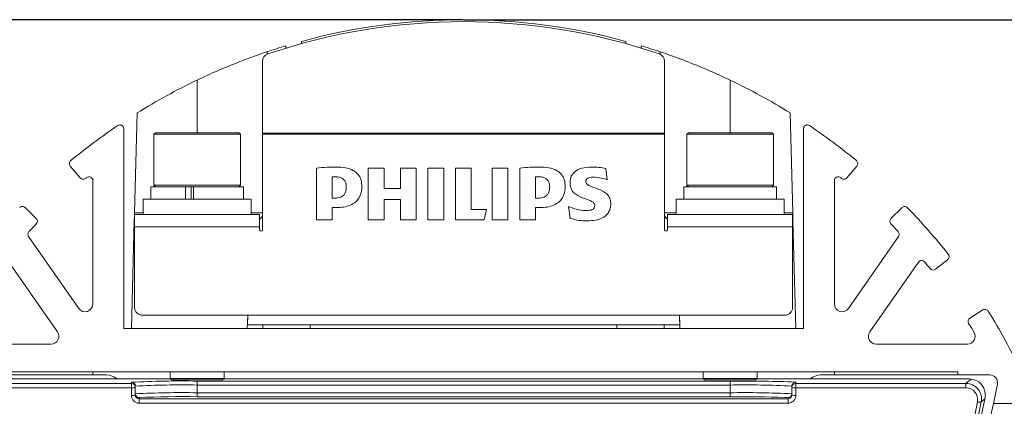
# Model space of a CAD drawing. Units: millimetres. Extents: x 139 to 13314, y 22 to 1171.
# Drawn here: x 4844 to 4908, y 536 to 561 of the extents above; entities that cross this region are included whole.
import ezdxf

# ---------------------------------------------------------------- set-up
doc = ezdxf.new("R2010")
doc.units = ezdxf.units.MM
doc.header["$PDSIZE"] = -1
doc.layers.add('DIMENSIONS-ANNOTATIONS', color=7, linetype='Continuous', lineweight=15)
doc.styles.add('SLDTEXTSTYLE1', font='TXT', dxfattribs={"width": 0.75})
doc.dimstyles.new('SLDDIMSTYLE1', dxfattribs={"dimtxt": 12, "dimasz": 16, "dimexe": 0, "dimexo": 0.0625, "dimgap": 3, "dimtad": 0, "dimtih": 1, "dimtoh": 1, "dimdec": 0, "dimrnd": 1e-09, "dimzin": 12, "dimdsep": 46, "dimtxsty": 'SLDTEXTSTYLE1', "dimsah": 1, "dimcen": 0.09, "dimadec": 0, "dimazin": 3, "dimtfac": 1, "dimtdec": 0, "dimtmove": 0, "dimatfit": 0, "dimfxl": 1, "dimfrac": 2, "dimtolj": 1, "dimtzin": 12, "dimarcsym": 0})

# ---------------------------------------------------------------- blocks, each defined once
blk = doc.blocks.new('*D201')
at = {"layer": 'Defpoints', "color": 0, "ltscale": 4, "transparency": 16777216}
for p in [(4746.803, 561.065), (4872.629, 561.065), (4787.305, 489.813)]:
    blk.add_point(p, dxfattribs=at)
at = {"layer": 'DIMENSIONS-ANNOTATIONS', "color": 0, "lineweight": -2, "ltscale": 4, "transparency": 16777216}
for p, q in [((4872.566, 561.065), (4746.803, 561.065)), ((4746.803, 545.065), (4746.803, 534.439)), ((4746.803, 505.813), (4746.803, 516.439)), ((4787.243, 489.813), (4746.803, 489.813))]:
    blk.add_line(p, q, dxfattribs=at)
at = {"layer": 'DIMENSIONS-ANNOTATIONS', "color": 0, "ltscale": 4, "transparency": 16777216}
for points in [[(4744.137, 545.065), (4749.47, 545.065), (4746.803, 561.065)], [(4744.137, 505.813), (4749.47, 505.813), (4746.803, 489.813)]]:
    blk.add_solid(points, dxfattribs=at)
at = {"layer": 'DIMENSIONS-ANNOTATIONS', "color": 0, "ltscale": 4, "transparency": 16777216, "insert": (4746.803, 531.439), "char_height": 12, "attachment_point": 2, "style": 'SLDTEXTSTYLE1'}
blk.add_mtext('\\A1;71 [2.805]', dxfattribs=at)
blk = doc.blocks.new('*D202')
at = {"layer": 'Defpoints', "color": 0, "ltscale": 4, "transparency": 16777216}
for p in [(4872.629, 561.065), (4899.207, 492.57), (4948.789, 492.57)]:
    blk.add_point(p, dxfattribs=at)
at = {"layer": 'DIMENSIONS-ANNOTATIONS', "color": 0, "lineweight": -2, "ltscale": 4, "transparency": 16777216}
for p, q in [((4872.691, 561.065), (4948.789, 561.065)), ((4948.789, 545.065), (4948.789, 535.817)), ((4948.789, 508.57), (4948.789, 517.817)), ((4899.269, 492.57), (4948.789, 492.57))]:
    blk.add_line(p, q, dxfattribs=at)
at = {"layer": 'DIMENSIONS-ANNOTATIONS', "color": 0, "ltscale": 4, "transparency": 16777216}
for points in [[(4946.123, 545.065), (4951.456, 545.065), (4948.789, 561.065)], [(4946.123, 508.57), (4951.456, 508.57), (4948.789, 492.57)]]:
    blk.add_solid(points, dxfattribs=at)
at = {"layer": 'DIMENSIONS-ANNOTATIONS', "color": 0, "ltscale": 4, "transparency": 16777216, "insert": (4948.789, 532.817), "char_height": 12, "attachment_point": 2, "style": 'SLDTEXTSTYLE1'}
blk.add_mtext('\\A1;68 [2.697]', dxfattribs=at)

msp = doc.modelspace()

# ---------------------------------------------------------------- linework, layer by layer
at = {"color": 7, "linetype": 'Continuous', "lineweight": 15, "ltscale": 4}
for p, q in [((4862.129, 559.662), (4862.129, 559.517)), ((4883.129, 559.662), (4883.129, 559.517)), ((4859.911, 558.832), (4859.915, 558.991)), ((4861.129, 559.227), (4861.129, 559.376)), ((4884.129, 559.227), (4884.129, 559.376)), ((4885.347, 558.832), (4885.343, 558.991)), ((4859.614, 558.375), (4859.614, 553.718)), ((4885.644, 553.718), (4885.644, 558.375)), ((4851.325, 548.552), (4851.495, 555.026)), ((4893.933, 548.552), (4893.763, 555.026)), ((4850.629, 541.065), (4850.629, 554.005)), ((4894.629, 541.065), (4894.629, 554.005)), ((4852.679, 553.745), (4852.579, 553.645)), ((4852.579, 553.645), (4852.579, 550.345)), ((4854.684, 553.645), (4852.579, 553.645)), ((4852.679, 553.745), (4854.709, 553.745)), ((4858.179, 553.645), (4854.684, 553.645)), ((4854.709, 553.745), (4858.079, 553.745)), ((4858.179, 553.645), (4858.079, 553.745)), ((4858.179, 550.345), (4858.179, 553.645)), ((4885.644, 553.718), (4859.614, 553.718)), ((4859.614, 553.718), (4859.614, 553.659)), ((4885.644, 553.659), (4859.614, 553.659)), ((4859.614, 553.659), (4859.614, 547.469)), ((4885.644, 553.659), (4885.644, 553.718)), ((4885.644, 547.469), (4885.644, 553.659)), ((4887.179, 553.745), (4887.079, 553.645)), ((4887.079, 553.645), (4887.079, 550.345)), ((4892.679, 553.645), (4887.079, 553.645)), ((4887.179, 553.745), (4892.579, 553.745)), ((4892.679, 553.645), (4892.579, 553.745)), ((4892.679, 550.345), (4892.679, 553.645)), ((4847.171, 551.592), (4847.811, 550.824)), ((4863.104, 551.459), (4863.104, 548.108)), ((4867.478, 551.459), (4866.454, 551.459)), ((4866.454, 551.459), (4866.454, 548.108)), ((4867.478, 550.127), (4867.478, 551.459)), ((4869.566, 551.459), (4868.543, 551.459)), ((4868.543, 551.459), (4868.543, 550.127)), ((4869.566, 548.108), (4869.566, 551.459)), ((4871.346, 551.459), (4870.323, 551.459)), ((4870.323, 551.459), (4870.323, 548.108)), ((4871.346, 548.108), (4871.346, 551.459)), ((4873.127, 551.459), (4872.103, 551.459)), ((4872.103, 551.459), (4872.103, 548.108)), ((4873.127, 548.781), (4873.127, 551.459)), ((4875.496, 551.459), (4874.472, 551.459)), ((4874.472, 551.459), (4874.472, 548.108)), ((4875.496, 548.108), (4875.496, 551.459)), ((4876.267, 551.459), (4876.267, 548.108)), ((4880.926, 551.529), (4880.899, 551.529)), ((4881.846, 551.431), (4881.843, 551.431)), ((4881.929, 550.702), (4881.846, 551.431)), ((4898.087, 551.592), (4897.446, 550.824)), ((4864.127, 549.51), (4864.127, 550.895)), ((4864.127, 550.895), (4864.127, 550.895)), ((4864.296, 550.898), (4864.296, 550.898)), ((4877.29, 549.51), (4877.29, 550.895)), ((4877.29, 550.895), (4877.29, 550.895)), ((4877.459, 550.898), (4877.459, 550.898)), ((4881.019, 550.87), (4881.019, 550.87)), ((4848.629, 550.646), (4848.629, 542.657)), ((4852.379, 550.245), (4852.379, 549.445)), ((4852.379, 550.245), (4854.634, 550.245)), ((4852.579, 550.345), (4852.679, 550.245)), ((4852.579, 550.345), (4854.684, 550.345)), ((4854.634, 550.245), (4854.634, 549.445)), ((4854.709, 550.245), (4854.634, 550.245)), ((4854.684, 550.345), (4858.179, 550.345)), ((4855.173, 550.245), (4854.709, 550.245)), ((4854.994, 549.445), (4854.994, 550.245)), ((4855.15, 550.245), (4855.15, 549.445)), ((4855.15, 550.245), (4858.379, 550.245)), ((4858.079, 550.245), (4858.179, 550.345)), ((4858.379, 549.445), (4858.379, 550.245)), ((4866.048, 550.253), (4866.048, 550.253)), ((4868.543, 550.127), (4867.478, 550.127)), ((4879.21, 550.253), (4879.21, 550.253)), ((4880.542, 550.604), (4880.542, 550.604)), ((4880.542, 550.604), (4880.542, 550.604)), ((4880.542, 550.604), (4880.542, 550.604)), ((4880.542, 550.604), (4880.542, 550.604)), ((4886.879, 550.245), (4886.879, 549.445)), ((4886.879, 550.245), (4892.879, 550.245)), ((4887.079, 550.345), (4887.179, 550.245)), ((4887.079, 550.345), (4892.679, 550.345)), ((4892.579, 550.245), (4892.679, 550.345)), ((4892.879, 549.445), (4892.879, 550.245)), ((4896.629, 550.646), (4896.629, 542.657)), ((4851.879, 549.445), (4851.879, 548.445)), ((4851.879, 549.445), (4854.51, 549.445)), ((4854.51, 549.445), (4858.879, 549.445)), ((4858.879, 548.445), (4858.879, 549.445)), ((4864.295, 549.51), (4864.127, 549.51)), ((4867.478, 548.108), (4867.478, 549.426)), ((4867.478, 549.426), (4868.543, 549.426)), ((4867.478, 549.426), (4868.543, 549.426)), ((4867.478, 549.426), (4867.478, 549.426)), ((4868.543, 549.426), (4868.543, 548.108)), ((4868.543, 549.426), (4868.543, 549.426)), ((4877.458, 549.51), (4877.29, 549.51)), ((4886.379, 549.445), (4886.379, 548.445)), ((4886.379, 549.445), (4893.379, 549.445)), ((4893.379, 548.445), (4893.379, 549.445)), ((4844.963, 548.197), (4844.249, 548.897)), ((4864.127, 548.108), (4864.127, 548.907)), ((4864.127, 548.907), (4864.492, 548.907)), ((4864.127, 548.907), (4864.492, 548.907)), ((4864.127, 548.907), (4864.127, 548.907)), ((4864.492, 548.907), (4864.493, 548.907)), ((4864.492, 548.907), (4864.493, 548.907)), ((4864.492, 548.907), (4864.492, 548.907)), ((4864.493, 548.907), (4864.493, 548.907)), ((4874.108, 548.781), (4873.127, 548.781)), ((4873.954, 548.108), (4874.108, 548.781)), ((4873.954, 548.108), (4874.108, 548.781)), ((4877.29, 548.108), (4877.29, 548.907)), ((4877.29, 548.907), (4877.654, 548.907)), ((4877.29, 548.907), (4877.654, 548.907)), ((4877.29, 548.907), (4877.29, 548.907)), ((4877.654, 548.907), (4877.656, 548.907)), ((4877.654, 548.907), (4877.656, 548.907)), ((4877.654, 548.907), (4877.654, 548.907)), ((4877.656, 548.907), (4877.656, 548.907)), ((4879.421, 548.978), (4879.533, 548.206)), ((4879.421, 548.978), (4879.533, 548.206)), ((4882.154, 549.152), (4882.154, 549.164)), ((4882.154, 549.152), (4882.154, 549.164)), ((4882.154, 549.152), (4882.154, 549.152)), ((4900.294, 548.197), (4901.008, 548.897)), ((4859.424, 548.445), (4851.334, 548.445)), ((4851.334, 547.659), (4851.334, 548.445)), ((4859.424, 548.445), (4859.424, 547.659)), ((4879.533, 548.206), (4879.534, 548.206)), ((4879.533, 548.206), (4879.534, 548.206)), ((4879.533, 548.206), (4879.533, 548.206)), ((4879.534, 548.206), (4879.534, 548.206)), ((4880.584, 548.711), (4880.583, 548.711)), ((4893.924, 548.445), (4885.834, 548.445)), ((4885.834, 547.659), (4885.834, 548.445)), ((4893.924, 548.445), (4893.924, 547.659)), ((4851.312, 548.065), (4851.129, 541.065)), ((4851.312, 548.065), (4851.334, 548.065)), ((4851.334, 542.436), (4851.334, 547.659)), ((4859.424, 547.659), (4851.334, 547.659)), ((4859.424, 547.469), (4859.424, 547.659)), ((4863.104, 548.108), (4864.127, 548.108)), ((4863.104, 548.108), (4864.127, 548.108)), ((4866.454, 548.108), (4867.478, 548.108)), ((4866.454, 548.108), (4867.478, 548.108)), ((4868.543, 548.108), (4869.566, 548.108)), ((4868.543, 548.108), (4869.566, 548.108)), ((4870.323, 548.108), (4871.346, 548.108)), ((4870.323, 548.108), (4871.346, 548.108)), ((4872.103, 548.108), (4873.954, 548.108)), ((4872.103, 548.108), (4873.954, 548.108)), ((4873.954, 548.108), (4873.954, 548.108)), ((4874.472, 548.108), (4875.496, 548.108)), ((4874.472, 548.108), (4875.496, 548.108)), ((4876.267, 548.108), (4877.29, 548.108)), ((4876.267, 548.108), (4877.29, 548.108)), ((4880.57, 548.038), (4880.57, 548.038)), ((4880.613, 548.038), (4880.613, 548.038)), ((4885.834, 547.659), (4885.834, 547.469)), ((4893.924, 547.659), (4885.834, 547.659)), ((4893.946, 548.065), (4893.924, 548.065)), ((4893.924, 547.659), (4893.924, 542.436)), ((4894.129, 541.065), (4893.946, 548.065)), ((4847.719, 542.371), (4844.471, 547.031)), ((4897.539, 542.371), (4900.787, 547.031)), ((4843.186, 545.376), (4846.34, 540.851)), ((4902.071, 545.376), (4898.918, 540.851)), ((4903.959, 545.527), (4903.171, 544.912)), ((4893.424, 541.936), (4851.834, 541.936)), ((4858.652, 541.936), (4858.629, 541.065)), ((4858.652, 541.936), (4858.635, 541.315)), ((4886.606, 541.936), (4886.622, 541.315)), ((4886.606, 541.936), (4886.629, 541.065)), ((4905.4, 541.742), (4906.246, 542.276)), ((4858.635, 541.315), (4886.622, 541.315)), ((4859.644, 541.065), (4859.644, 541.315)), ((4885.614, 541.065), (4885.614, 541.315)), ((4894.629, 541.065), (4850.629, 541.065)), ((4845.93, 540.065), (4840.014, 540.065)), ((4899.328, 540.065), (4905.244, 540.065)), ((4904.629, 538.265), (4840.629, 538.265)), ((4840.629, 538.065), (4848.629, 538.065)), ((4848.629, 538.265), (4848.629, 538.065)), ((4848.629, 538.065), (4849.516, 538.065)), ((4853.629, 538.265), (4853.629, 537.845)), ((4857.129, 537.845), (4857.129, 538.265)), ((4888.129, 538.265), (4888.129, 537.845)), ((4891.629, 537.845), (4891.629, 538.265)), ((4895.742, 538.065), (4896.629, 538.065)), ((4896.629, 538.265), (4896.629, 538.065)), ((4896.629, 538.065), (4904.629, 538.065)), ((4904.629, 538.265), (4904.629, 538.065)), ((4904.629, 538.065), (4906.691, 538.065)), ((4840.108, 537.522), (4851.129, 537.522)), ((4853.663, 537.811), (4840.2, 537.811)), ((4851.129, 537.522), (4851.129, 537.595)), ((4851.129, 537.233), (4851.129, 537.522)), ((4851.379, 537.345), (4851.379, 537.272)), ((4853.629, 537.845), (4853.729, 537.745)), ((4853.629, 537.845), (4854.945, 537.845)), ((4854.969, 537.745), (4853.729, 537.745)), ((4854.945, 537.845), (4857.129, 537.845)), ((4857.029, 537.745), (4854.969, 537.745)), ((4855.379, 537.67), (4889.879, 537.67)), ((4855.379, 537.67), (4855.379, 537.415)), ((4855.379, 536.915), (4855.379, 537.415)), ((4889.879, 537.415), (4855.379, 537.415)), ((4857.029, 537.745), (4857.129, 537.845)), ((4888.163, 537.811), (4857.095, 537.811)), ((4888.129, 537.845), (4888.229, 537.745)), ((4888.129, 537.845), (4891.629, 537.845)), ((4891.529, 537.745), (4888.229, 537.745)), ((4889.879, 537.67), (4889.879, 537.415)), ((4889.879, 536.915), (4889.879, 537.415)), ((4891.529, 537.745), (4891.629, 537.845)), ((4905.058, 537.811), (4891.595, 537.811)), ((4893.879, 537.272), (4893.879, 537.345)), ((4894.129, 537.595), (4894.129, 537.522)), ((4894.129, 537.522), (4905.15, 537.522)), ((4894.129, 537.522), (4894.129, 537.233)), ((4905.15, 537.522), (4905.489, 537.798)), ((4905.15, 537.522), (4905.15, 537.233)), ((4905.353, 537.807), (4905.489, 537.798)), ((4906.922, 536.215), (4907.181, 537.464)), ((4851.129, 537.233), (4840.108, 537.233)), ((4851.129, 536.734), (4851.129, 537.233)), ((4851.379, 537.272), (4851.379, 536.773)), ((4855.379, 536.915), (4855.379, 536.661)), ((4855.379, 536.915), (4889.879, 536.915)), ((4889.879, 536.661), (4855.379, 536.661)), ((4889.879, 536.915), (4889.879, 536.661)), ((4893.879, 536.773), (4893.879, 537.272)), ((4894.129, 537.233), (4894.129, 536.734)), ((4905.15, 537.233), (4894.129, 537.233)), ((4851.629, 536.596), (4851.629, 536.524)), ((4851.629, 536.524), (4851.629, 536.235)), ((4851.629, 536.524), (4893.629, 536.524)), ((4893.629, 536.235), (4851.629, 536.235)), ((4893.629, 536.524), (4893.629, 536.596)), ((4893.629, 536.524), (4893.629, 536.235)), ((4905.034, 532.148), (4905.887, 536.334)), ((4906.132, 536.322), (4905.339, 532.432)), ((4906.38, 536.524), (4905.581, 532.633)), ((4906.38, 536.524), (4906.132, 536.322)), ((4908.454, 536.215), (4906.922, 536.215))]:
    msp.add_line(p, q, dxfattribs=at)
at = {"color": 8, "linetype": 'Continuous', "lineweight": 15, "ltscale": 4}
for p, q in [((4855.379, 553.745), (4855.379, 557.154)), ((4889.879, 553.745), (4889.879, 557.154)), ((4851.325, 548.552), (4851.879, 548.552)), ((4858.879, 548.552), (4859.614, 548.552)), ((4885.644, 548.552), (4886.379, 548.552)), ((4893.379, 548.552), (4893.933, 548.552)), ((4862.706, 541.065), (4862.706, 541.315)), ((4882.552, 541.065), (4882.552, 541.315)), ((4851.645, 536.602), (4851.629, 536.596))]:
    msp.add_line(p, q, dxfattribs=at)
at = {"color": 7, "linetype": 'Continuous', "lineweight": 15, "ltscale": 4, "flags": 128}
for points in [[(4851.312, 548.065), (4851.312, 548.074), (4851.313, 548.102), (4851.314, 548.147), (4851.316, 548.207), (4851.318, 548.281), (4851.32, 548.365), (4851.322, 548.456), (4851.325, 548.552)], [(4893.933, 548.552), (4893.935, 548.456), (4893.938, 548.365), (4893.94, 548.281), (4893.942, 548.207), (4893.943, 548.147), (4893.945, 548.102), (4893.945, 548.074), (4893.946, 548.065)], [(4906.922, 536.215), (4906.807, 535.658), (4906.696, 535.121), (4906.593, 534.622), (4906.501, 534.178), (4906.424, 533.805), (4906.364, 533.515)]]:
    msp.add_lwpolyline(points, dxfattribs=at)
at = {"color": 8, "linetype": 'Continuous', "lineweight": 15, "ltscale": 4, "flags": 128}
for points in [[(4893.85, 537.622), (4894.047, 537.61), (4894.129, 537.595)], [(4893.629, 536.596), (4893.557, 536.608), (4893.429, 536.617)]]:
    msp.add_lwpolyline(points, dxfattribs=at)
at = {"color": 7, "linetype": 'Continuous', "lineweight": 15, "ltscale": 16}
for centre, radius, start, end in [((4872.629, 521.432), 39.506, 71.28556, 108.71444), ((4872.629, 521.065), 40, 74.78154, 105.21846), ((4872.629, 521.065), 40, 106.70834, 108.5328), ((4872.629, 521.065), 40, 71.4672, 73.29166), ((4860.114, 558.375), 0.5, 108.7115, 179.9973), ((4885.144, 558.375), 0.5, 0.0027, 71.2885), ((4872.629, 521.065), 40, 115.54691, 121.89475), ((4872.629, 521.065), 40, 58.10525, 64.45309), ((4872.629, 521.065), 40, 124.0384, 129.46611), ((4850.379, 554.005), 0.25, 0, 124.0384), ((4894.879, 554.005), 0.25, 55.9616, 180), ((4872.629, 521.065), 40, 50.53389, 55.9616), ((4847.363, 551.752), 0.25, 129.46611, 219.82646), ((4897.895, 551.752), 0.25, 320.17354, 50.53389), ((4848.003, 550.984), 0.25, 219.82646, 309.45681), ((4872.629, 521.065), 38.5, 129.34489, 129.45681), ((4848.379, 550.646), 0.25, 0, 129.34489), ((4896.879, 550.646), 0.25, 50.65511, 180), ((4872.629, 521.065), 38.5, 50.54319, 50.65511), ((4897.254, 550.984), 0.25, 230.54319, 320.17354), ((4844.074, 548.718), 0.25, 45.55843, 135.91878), ((4901.184, 548.718), 0.25, 44.08122, 134.44157), ((4872.629, 521.065), 40, 38.34247, 44.08122), ((4844.788, 548.018), 0.25, 315.92808, 45.55843), ((4859.142, 548.565), 0.5, 304.34376, 340.76179), ((4886.116, 548.565), 0.5, 199.23821, 235.65624), ((4900.47, 548.018), 0.25, 134.44157, 224.07192), ((4872.629, 521.065), 38.5, 135.92808, 136.95376), ((4872.629, 521.065), 38.5, 43.04624, 44.07192), ((4844.676, 547.174), 0.25, 136.95376, 214.87635), ((4859.519, 547.469), 0.095, 180.0284, 359.9716), ((4885.739, 547.469), 0.095, 180.0284, 359.9716), ((4900.582, 547.174), 0.25, 325.12365, 43.04624), ((4903.806, 545.725), 0.25, 307.98212, 38.34247), ((4902.277, 545.233), 0.25, 39.18592, 145.12365), ((4872.629, 521.065), 38.5, 38.35177, 39.18592), ((4903.017, 545.109), 0.25, 218.35177, 307.98212), ((4848.129, 542.657), 0.5, 214.87635, 0), ((4851.834, 542.436), 0.5, 180.01741, 270.01741), ((4893.424, 542.436), 0.5, 269.98259, 359.98259), ((4897.129, 542.657), 0.5, 180, 325.12365), ((4906.379, 542.065), 0.25, 31.8898, 122.25015), ((4872.629, 521.065), 40, 25.63709, 31.8898), ((4905.534, 541.531), 0.25, 122.25015, 211.8805), ((4872.629, 521.065), 38.5, 30.87441, 31.8805), ((4845.93, 540.565), 0.5, 270, 34.87635), ((4899.328, 540.565), 0.5, 145.12365, 270), ((4905.244, 540.565), 0.5, 270, 30.87441), ((4849.516, 537.065), 1, 48.21378, 90), ((4895.742, 537.065), 1, 90, 131.78622), ((4906.691, 537.565), 0.5, 348.31795, 90), ((4854.317, 476.734), 60.945, 89.00137, 92.99833), ((4851.129, 537.345), 0.25, 0.00437, 90.00449), ((4851.129, 537.272), 0.25, 0.00442, 90.00439), ((4854.379, 480.064), 57.36, 89.00137, 92.99833), ((4890.664, 437.818), 99.855, 88.17166, 90.45058), ((4890.879, 480.064), 57.36, 87.00167, 90.99863), ((4894.129, 537.345), 0.25, 89.99551, 179.99563), ((4894.129, 537.272), 0.25, 89.99561, 179.99558), ((4851.19, 537.662), 0.433, 261.90863, 295.87326), ((4851.19, 537.163), 0.433, 261.90847, 295.87363), ((4854.379, 479.564), 57.36, 89.00138, 92.99832), ((4851.629, 536.846), 0.25, 180.0045, 270.00436), ((4854.502, 474.326), 62.341, 89.19403, 92.62631), ((4890.879, 479.564), 57.36, 87.00168, 90.99862), ((4890.401, 436.359), 100.303, 88.27003, 90.29816), ((4893.629, 536.846), 0.25, 269.99564, 359.9955), ((4894.068, 537.662), 0.433, 244.12674, 278.09137), ((4894.068, 537.163), 0.433, 244.12637, 278.09153), ((4906.03, 536.749), 0.44, 251.12157, 283.49715)]:
    msp.add_arc(centre, radius, start, end, dxfattribs=at)
for centre, major_axis, ratio, start_param, end_param in [((4905.152, 536.524), (0.914, -0.408), 0.996844, 0.21724, 1.991553), ((4851.629, 536.734), (0.5, 0), 0.997395, 3.141593, 4.712389), ((4851.629, 536.773), (0.25, 0), 0.994942, 3.141593, 4.712389), ((4893.629, 536.773), (0.25, 0), 0.994942, 4.712389, 6.283185), ((4893.629, 536.734), (0.5, 0), 0.997395, 4.712389, 6.283185), ((4905.152, 536.485), (0.689, -0.297), 0.995868, 0.20508, 1.979392)]:
    msp.add_ellipse(centre, major_axis=major_axis, ratio=ratio, start_param=start_param, end_param=end_param, dxfattribs=at)
at = {"color": 7, "linetype": 'Continuous', "lineweight": 15, "ltscale": 4}
for points, knots in [([(4859.915, 558.991), (4859.869, 558.976), (4859.778, 558.945), (4859.071, 558.701), (4858.03, 558.312), (4856.741, 557.787), (4855.827, 557.363), (4855.379, 557.154)], [0, 0, 0, 0, 0.196068, 0.392027, 0.591176, 0.799703, 1, 1, 1, 1]), ([(4885.343, 558.991), (4885.389, 558.976), (4885.48, 558.945), (4886.187, 558.701), (4887.228, 558.312), (4888.517, 557.787), (4889.431, 557.363), (4889.879, 557.154)], [0, 0, 0, 0, 0.196068, 0.392027, 0.591176, 0.799703, 1, 1, 1, 1]), ([(4864.365, 551.529), (4864.17, 551.528), (4863.749, 551.526), (4863.33, 551.482), (4863.104, 551.459)], [0, 0, 0, 0, 0.461718, 1, 1, 1, 1]), ([(4866.048, 550.253), (4866.038, 550.41), (4866.02, 550.7), (4865.815, 551.082), (4865.461, 551.354), (4864.96, 551.507), (4864.575, 551.521), (4864.365, 551.529)], [0, 0, 0, 0, 0.194341, 0.359162, 0.521414, 0.738474, 1, 1, 1, 1]), ([(4877.527, 551.529), (4877.333, 551.528), (4876.911, 551.526), (4876.492, 551.482), (4876.267, 551.459)], [0, 0, 0, 0, 0.461803, 1, 1, 1, 1]), ([(4879.21, 550.253), (4879.2, 550.41), (4879.182, 550.7), (4878.977, 551.082), (4878.623, 551.354), (4878.122, 551.507), (4877.738, 551.521), (4877.527, 551.529)], [0, 0, 0, 0, 0.194345, 0.359169, 0.521424, 0.738481, 1, 1, 1, 1]), ([(4880.899, 551.529), (4880.69, 551.517), (4880.311, 551.497), (4879.841, 551.28), (4879.563, 550.931), (4879.534, 550.672), (4879.519, 550.538)], [0, 0, 0, 0, 0.327162, 0.596558, 0.789647, 1, 1, 1, 1]), ([(4881.843, 551.431), (4881.693, 551.461), (4881.39, 551.52), (4881.081, 551.526), (4880.926, 551.529)], [0, 0, 0, 0, 0.495472, 1, 1, 1, 1]), ([(4864.127, 550.895), (4864.162, 550.896), (4864.218, 550.899), (4864.274, 550.898), (4864.296, 550.898)], [0, 0, 0, 0, 0.621538, 1, 1, 1, 1]), ([(4864.127, 550.895), (4864.162, 550.896), (4864.218, 550.899), (4864.274, 550.898), (4864.296, 550.898)], [0, 0, 0, 0, 0.621537, 1, 1, 1, 1]), ([(4864.296, 550.898), (4864.381, 550.895), (4864.538, 550.888), (4864.749, 550.815), (4864.916, 550.685), (4865.023, 550.483), (4865.033, 550.324), (4865.038, 550.239)], [0, 0, 0, 0, 0.226368, 0.414607, 0.580964, 0.776403, 1, 1, 1, 1]), ([(4864.296, 550.898), (4864.381, 550.895), (4864.538, 550.888), (4864.749, 550.815), (4864.916, 550.685), (4865.023, 550.483), (4865.033, 550.324), (4865.038, 550.239)], [0, 0, 0, 0, 0.226368, 0.414606, 0.580964, 0.776403, 1, 1, 1, 1]), ([(4877.29, 550.895), (4877.325, 550.896), (4877.381, 550.899), (4877.437, 550.898), (4877.459, 550.898)], [0, 0, 0, 0, 0.619707, 1, 1, 1, 1]), ([(4877.29, 550.895), (4877.325, 550.896), (4877.381, 550.899), (4877.437, 550.898), (4877.459, 550.898)], [0, 0, 0, 0, 0.619707, 1, 1, 1, 1]), ([(4877.459, 550.898), (4877.544, 550.895), (4877.701, 550.888), (4877.912, 550.815), (4878.078, 550.685), (4878.186, 550.483), (4878.196, 550.324), (4878.201, 550.239)], [0, 0, 0, 0, 0.226254, 0.41444, 0.580802, 0.776304, 1, 1, 1, 1]), ([(4877.459, 550.898), (4877.544, 550.895), (4877.701, 550.888), (4877.912, 550.815), (4878.078, 550.685), (4878.186, 550.483), (4878.196, 550.324), (4878.201, 550.239)], [0, 0, 0, 0, 0.226254, 0.41444, 0.580802, 0.776304, 1, 1, 1, 1]), ([(4880.542, 550.604), (4880.543, 550.626), (4880.546, 550.667), (4880.573, 550.724), (4880.615, 550.771), (4880.695, 550.824), (4880.833, 550.864), (4880.952, 550.868), (4881.019, 550.87)], [0, 0, 0, 0, 0.105317, 0.203666, 0.303891, 0.412687, 0.672176, 1, 1, 1, 1]), ([(4880.542, 550.604), (4880.543, 550.626), (4880.546, 550.667), (4880.573, 550.724), (4880.615, 550.771), (4880.695, 550.824), (4880.833, 550.864), (4880.952, 550.868), (4881.019, 550.87)], [0, 0, 0, 0, 0.105315, 0.203664, 0.303891, 0.412688, 0.672176, 1, 1, 1, 1]), ([(4881.019, 550.87), (4881.202, 550.86), (4881.513, 550.843), (4881.808, 550.743), (4881.929, 550.702)], [0, 0, 0, 0, 0.587411, 1, 1, 1, 1]), ([(4881.019, 550.87), (4881.202, 550.86), (4881.513, 550.843), (4881.808, 550.743), (4881.929, 550.702)], [0, 0, 0, 0, 0.58741, 1, 1, 1, 1]), ([(4865.038, 550.239), (4865.035, 550.163), (4865.028, 550.018), (4864.956, 549.816), (4864.836, 549.667), (4864.68, 549.573), (4864.5, 549.519), (4864.367, 549.513), (4864.295, 549.51)], [0, 0, 0, 0, 0.19271, 0.365377, 0.529737, 0.665796, 0.81934, 1, 1, 1, 1]), ([(4864.493, 548.907), (4864.659, 548.916), (4864.972, 548.932), (4865.399, 549.082), (4865.754, 549.343), (4866.007, 549.749), (4866.034, 550.079), (4866.048, 550.253)], [0, 0, 0, 0, 0.214708, 0.403623, 0.576149, 0.776841, 1, 1, 1, 1]), ([(4864.493, 548.907), (4864.659, 548.916), (4864.972, 548.932), (4865.399, 549.082), (4865.754, 549.343), (4866.007, 549.749), (4866.034, 550.079), (4866.048, 550.253)], [0, 0, 0, 0, 0.214708, 0.403623, 0.576149, 0.776841, 1, 1, 1, 1]), ([(4878.201, 550.239), (4878.197, 550.163), (4878.19, 550.018), (4878.119, 549.816), (4877.999, 549.667), (4877.843, 549.573), (4877.663, 549.519), (4877.53, 549.513), (4877.458, 549.51)], [0, 0, 0, 0, 0.192792, 0.365526, 0.529918, 0.665963, 0.819447, 1, 1, 1, 1]), ([(4877.656, 548.907), (4877.822, 548.916), (4878.134, 548.932), (4878.561, 549.082), (4878.916, 549.343), (4879.169, 549.749), (4879.196, 550.079), (4879.21, 550.253)], [0, 0, 0, 0, 0.214695, 0.403616, 0.576153, 0.776851, 1, 1, 1, 1]), ([(4877.656, 548.907), (4877.822, 548.916), (4878.134, 548.932), (4878.561, 549.082), (4878.916, 549.343), (4879.169, 549.749), (4879.196, 550.079), (4879.21, 550.253)], [0, 0, 0, 0, 0.214695, 0.403615, 0.576153, 0.77685, 1, 1, 1, 1]), ([(4879.519, 550.538), (4879.519, 550.532), (4879.519, 550.523), (4879.519, 550.513), (4879.519, 550.509)], [0, 0, 0, 0, 0.557827, 1, 1, 1, 1]), ([(4879.519, 550.509), (4879.525, 550.421), (4879.536, 550.256), (4879.627, 550.036), (4879.851, 549.748), (4880.299, 549.526), (4880.76, 549.398), (4881.026, 549.245), (4881.106, 549.129), (4881.113, 549.066), (4881.116, 549.033)], [0, 0, 0, 0, 0.112516, 0.210126, 0.30112, 0.57425, 0.825263, 0.919159, 0.959158, 1, 1, 1, 1]), ([(4879.519, 550.509), (4879.525, 550.421), (4879.536, 550.256), (4879.627, 550.036), (4879.851, 549.748), (4880.299, 549.526), (4880.76, 549.398), (4881.026, 549.245), (4881.106, 549.129), (4881.113, 549.066), (4881.116, 549.033)], [0, 0, 0, 0, 0.112516, 0.210126, 0.301119, 0.57425, 0.825262, 0.919159, 0.959158, 1, 1, 1, 1]), ([(4882.154, 549.164), (4882.148, 549.249), (4882.138, 549.409), (4882.044, 549.622), (4881.815, 549.901), (4881.365, 550.115), (4880.902, 550.244), (4880.634, 550.396), (4880.552, 550.51), (4880.545, 550.572), (4880.542, 550.604)], [0, 0, 0, 0, 0.109234, 0.204805, 0.295175, 0.570262, 0.824984, 0.919876, 0.959774, 1, 1, 1, 1]), ([(4880.583, 548.711), (4880.42, 548.717), (4880.017, 548.731), (4879.643, 548.886), (4879.421, 548.978)], [0, 0, 0, 0, 0.405359, 1, 1, 1, 1]), ([(4881.116, 549.033), (4881.114, 548.997), (4881.109, 548.927), (4881.052, 548.832), (4880.946, 548.76), (4880.785, 548.717), (4880.657, 548.713), (4880.584, 548.711)], [0, 0, 0, 0, 0.154805, 0.297989, 0.454911, 0.688903, 1, 1, 1, 1]), ([(4880.613, 548.038), (4880.812, 548.048), (4881.187, 548.065), (4881.704, 548.242), (4882.015, 548.551), (4882.137, 548.875), (4882.148, 549.056), (4882.154, 549.152)], [0, 0, 0, 0, 0.279111, 0.523053, 0.747627, 0.866043, 1, 1, 1, 1]), ([(4880.613, 548.038), (4880.812, 548.048), (4881.187, 548.065), (4881.704, 548.242), (4882.015, 548.551), (4882.137, 548.875), (4882.148, 549.056), (4882.154, 549.152)], [0, 0, 0, 0, 0.279111, 0.523053, 0.747627, 0.866043, 1, 1, 1, 1]), ([(4879.534, 548.206), (4879.723, 548.153), (4880.062, 548.059), (4880.414, 548.045), (4880.57, 548.038)], [0, 0, 0, 0, 0.557484, 1, 1, 1, 1]), ([(4879.534, 548.206), (4879.723, 548.153), (4880.062, 548.059), (4880.414, 548.045), (4880.57, 548.038)], [0, 0, 0, 0, 0.557484, 1, 1, 1, 1]), ([(4880.57, 548.038), (4880.577, 548.038), (4880.592, 548.038), (4880.606, 548.038), (4880.613, 548.038)], [0, 0, 0, 0, 0.552483, 1, 1, 1, 1]), ([(4880.57, 548.038), (4880.577, 548.038), (4880.592, 548.038), (4880.606, 548.038), (4880.613, 548.038)], [0, 0, 0, 0, 0.552483, 1, 1, 1, 1]), ([(4905.353, 537.807), (4905.342, 537.807), (4905.318, 537.809), (4905.246, 537.81), (4905.156, 537.811), (4905.09, 537.811), (4905.058, 537.811)], [0, 0, 0, 0, 0.251126, 0.502101, 0.756219, 1, 1, 1, 1]), ([(4905.489, 537.798), (4905.656, 537.759), (4905.947, 537.69), (4906.231, 537.385), (4906.357, 537.072), (4906.394, 536.914), (4906.404, 536.747), (4906.399, 536.629), (4906.385, 536.552), (4906.38, 536.524)], [0, 0, 0, 0, 0.437273, 0.76501, 0.837132, 0.917441, 0.949236, 0.981365, 1, 1, 1, 1])]:
    msp.add_open_spline(points, degree=3, knots=knots, dxfattribs=at)

# ---------------------------------------------------------------- dimensions: what is measured, and where the dimension line sits
at = {"layer": 'DIMENSIONS-ANNOTATIONS', "ltscale": 4}
for base, p1, p2, picture, middle in [((4746.803, 561.065), (4787.305, 489.813), (4872.629, 561.065), '*D201', (4746.803, 525.439)), ((4948.789, 492.57), (4872.629, 561.065), (4899.207, 492.57), '*D202', (4948.789, 526.817))]:
    dim = msp.add_linear_dim(base=base, p1=p1, p2=p2, angle=90, dimstyle='SLDDIMSTYLE1', dxfattribs=at)
    dim.commit()
    dim.dimension.update_dxf_attribs({"geometry": picture, "text_midpoint": middle, "dimtype": 160})

doc.saveas('drawing.dxf')
